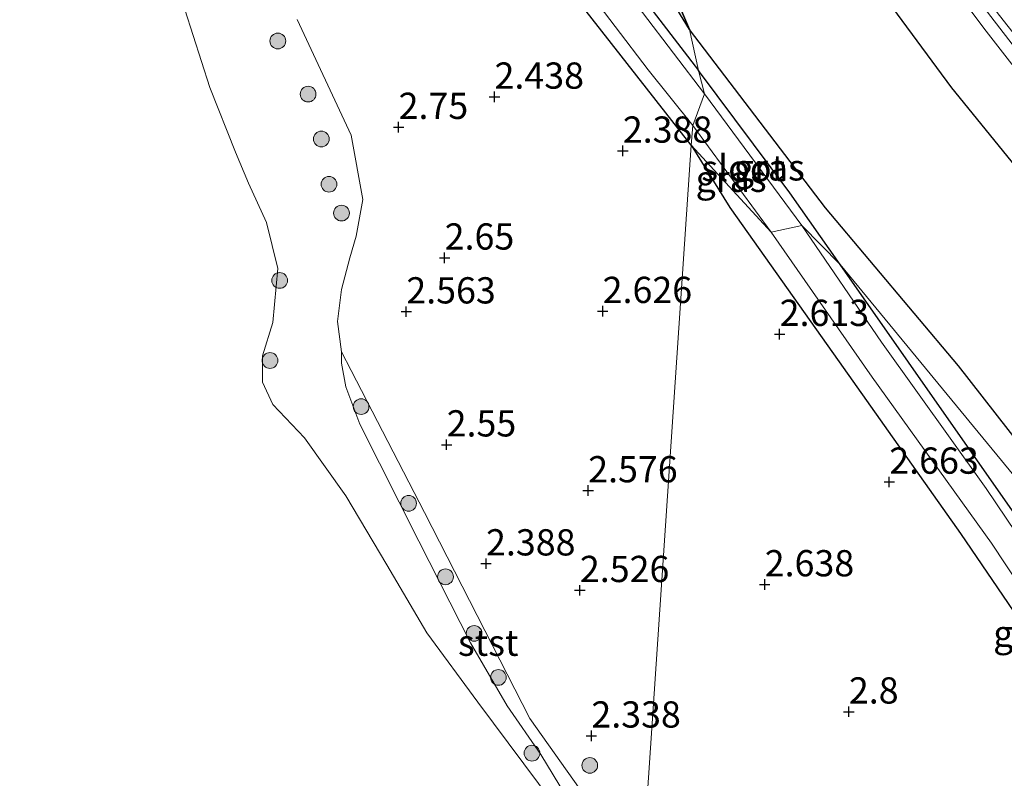
# Model space of a CAD drawing. Units: metres. Extents: x 119987 to 130005, y 418750 to 425003.
# Drawn here: x 129149 to 129243, y 424820 to 424893 of the extents above; entities that cross this region are included whole.
import ezdxf
from ezdxf.enums import TextEntityAlignment as Align

# ---------------------------------------------------------------- set-up
doc = ezdxf.new("R2010")
doc.units = ezdxf.units.M
doc.layers.get('0').update_dxf_attribs({"lineweight": 25})
for name, color, linetype, lineweight in [('B-ME-GR-BOOM-S-B1', 93, 'Continuous', 18), ('B-ME-GW-HOOGTEPUNT-S-B1', 10, 'Continuous', 25), ('B-ME-GW-INSTEEKWATERGANG-L-B1', 10, 'Continuous', 25), ('B-ME-GW-KRUINLIJN-L-B1', 93, 'Continuous', 18), ('B-ME-GW-TEENLIJN-L-B1', 93, 'Continuous', 18), ('B-ME-IE-GRASLAND-GV-B6', 93, 'Continuous', 18), ('B-ME-IE-GRONDWERKLIJN-GROND_INGERICHT-GV-B6', 253, 'Continuous', 18), ('B-ME-IE-HULPGEOMETRIE-L-B1', 53, 'Continuous', 18), ('B-ME-IE-MOERAS-GV-B6', 10, 'Continuous', 25), ('B-ME-OB-BEKLEDING-GV-B6', 253, 'Continuous', 18), ('B-ME-OB-WATERLIJN-L-B1', 133, 'OB-WATERLIJN', 18), ('B-ME-OG-WATER-GV-B6', 153, 'Continuous', 18)]:
    doc.layers.add(name, color=color, linetype=linetype, lineweight=lineweight)
doc.styles.add('NLCS-ISO', font='NLCS-ISO.TTF')
doc.linetypes.add('OB-WATERLIJN', pattern='A,10,[32,NLCS.SHX,S=2,R=0,X=0,Y=0],-12', length=22)

# ---------------------------------------------------------------- blocks, each defined once
blk = doc.blocks.new('boom')
blk.add_hatch(color=256).paths.add_polyline_path([(-0.75, 0, 1), (0.75, 0, 1)])
blk.add_circle((0, 0), 0.75)
blk = doc.blocks.new('hoogtepunt')
for p, q in [((-0.5, 0), (0.5, 0)), ((0, 0.5), (0, -0.5))]:
    blk.add_line(p, q)

msp = doc.modelspace()

# ---------------------------------------------------------------- linework, layer by layer
at = {"layer": 'B-ME-GW-INSTEEKWATERGANG-L-B1'}
for points in [[(129212.695, 424880.674, 2.005), (129199.937, 424897.004, 2.043), (129186.381, 424913.528, 2.393), (129174.982, 424927.898, 2.193), (129165.048, 424940.262, 2.13), (129157.429, 424949.97, 2.055), (129152.984, 424956.01, 1.918), (129149.835, 424961.072, 1.818), (129148.746, 424963.662, 1.63), (129149.089, 424965.383, 1.499)], [(129157.988, 424958.232, 1.499), (129164.791, 424950.04, 1.737), (129175.492, 424937.087, 1.724), (129185.134, 424924.475, 1.724), (129200.661, 424904.401, 1.699), (129213.397, 424887.818, 1.699)], [(129226.881, 424869.326, 1.712), (129222.104, 424876.154, 1.712), (129213.397, 424887.818, 1.699)], [(129212.695, 424880.674, 2.005), (129216.39, 424874.762, 2.137), (129226.801, 424860.057, 2.262), (129238.359, 424843.681, 2.474), (129250.487, 424825.881, 2.524), (129262.178, 424808.48, 2.424), (129270.444, 424796.974, 2.357), (129276.99, 424787.66, 2.344)], [(129276.008, 424798.977, 1.787), (129266.466, 424812.345, 1.787), (129257.23, 424825.702, 1.799), (129246.204, 424841.726, 1.787), (129226.881, 424869.326, 1.712)]]:
    msp.add_polyline3d(points, dxfattribs=at)
at = {"layer": 'B-ME-GW-KRUINLIJN-L-B1'}
for points in [[(129175.799, 424982.935, 3.042), (129185.154, 424970.986, 3.066), (129186.761, 424969.091, 3.055), (129194.515, 424959.256, 2.949), (129203.49, 424947.226, 2.752), (129211.094, 424935.954, 2.976), (129221.722, 424921.118, 2.957), (129235.038, 424902.3, 2.96), (129242.052, 424893.028, 3.041), (129248.785, 424884.49, 3.187), (129256.657, 424874.411, 3.182), (129265.102, 424864.444, 3.115), (129273.901, 424853.866, 3.087), (129282.98, 424842.809, 3.063), (129294.682, 424828.647, 3.092), (129309.401, 424809.426, 3.103), (129318.641, 424797.213, 3.089)], [(129176.463, 424980.693, 3.064), (129190.916, 424962.31, 3.064), (129212.615, 424931.928, 2.996), (129225.52, 424913.387, 3.006), (129240.389, 424894.066, 3.066), (129255.259, 424874.745, 3.126), (129272.338, 424853.897, 3.121), (129289.418, 424833.05, 3.116), (129303.86, 424814.673, 3.103), (129318.303, 424796.297, 3.09)], [(129317.892, 424795.183, 3.092), (129314.385, 424799.876, 3.094), (129305.005, 424811.201, 3.182), (129294.979, 424823.692, 3.104), (129289.37, 424830.634, 3.094), (129283.754, 424838.115, 3.094), (129275.583, 424848.18, 3.046), (129268.206, 424857.591, 3.175), (129260.996, 424866.157, 3.194), (129252.168, 424876.926, 3.11), (129240.778, 424891.55, 3.094), (129231.192, 424904.315, 3.023), (129224.651, 424913.175, 2.979), (129217.168, 424923.976, 2.976), (129210.964, 424932.555, 2.868), (129199.331, 424948.286, 2.805), (129189.095, 424962.869, 2.979), (129177.758, 424976.316, 3.106)], [(129208.013, 424811.028, 1.977), (129197.317, 424826.071, 2.133), (129187.313, 424845.695, 2.181), (129180.313, 424859.207, 2.11), (129179.405, 424860.986, 2.098), (129179.003, 424863.875, 2.143), (129179.397, 424866.937, 2.168), (129180.174, 424869.957, 2.123), (129180.784, 424872.026, 2.201), (129181.417, 424875.515, 2.49), (129180.33, 424881.646, 2.708), (129175.177, 424892.676, 2.573)], [(129208.013, 424811.028, 1.977), (129197.317, 424826.071, 2.133), (129187.313, 424845.695, 2.181), (129180.313, 424859.207, 2.11), (129179.405, 424860.986, 2.098), (129179.003, 424863.875, 2.143), (129179.397, 424866.937, 2.168), (129180.174, 424869.957, 2.123), (129180.784, 424872.026, 2.201), (129181.417, 424875.515, 2.49), (129180.33, 424881.646, 2.708), (129175.177, 424892.676, 2.573)]]:
    msp.add_polyline3d(points, dxfattribs=at)
at = {"layer": 'B-ME-GW-TEENLIJN-L-B1'}
msp.add_polyline3d([(129186.808, 424954.923, 1.524), (129193.458, 424946.593, 1.524), (129203.431, 424932.958, 1.524), (129217.81, 424912.862, 1.524), (129225.698, 424902.167, 1.524), (129237.485, 424886.154, 1.524), (129246.03, 424875.633, 1.524), (129257.539, 424861.093, 1.512), (129271.258, 424845.004, 1.762), (129285.311, 424827.927, 1.799), (129298.021, 424812.121, 2.062), (129309.03, 424798.087, 2.112), (129315.78, 424789.481, 2.049)], dxfattribs=at)
at = {"layer": 'B-ME-IE-GRASLAND-GV-B6'}
for points in [[(129152.4, 424959.221, 1.499), (129159.492, 424950.371, 1.499), (129167.568, 424939.846, 1.499), (129175.958, 424929.385, 1.499), (129182.99, 424920.251, 1.499), (129191.067, 424910.396, 1.499), (129202.331, 424896.146, 1.499), (129208.601, 424887.872, 1.499), (129212.853, 424882.574, 1.499), (129212.695, 424880.674, 2.005), (129199.937, 424897.004, 2.043), (129186.381, 424913.528, 2.393), (129174.982, 424927.898, 2.193), (129165.048, 424940.262, 2.13), (129157.429, 424949.97, 2.055), (129152.984, 424956.01, 1.918), (129149.835, 424961.072, 1.818), (129148.746, 424963.662, 1.63), (129149.089, 424965.383, 1.499), (129150.411, 424962.755, 1.499), (129152.4, 424959.221, 1.499)], [(129157.988, 424958.232, 1.499), (129164.791, 424950.04, 1.737), (129175.492, 424937.087, 1.724), (129185.134, 424924.475, 1.724), (129200.661, 424904.401, 1.699), (129213.397, 424887.818, 1.699), (129213.954, 424885.58, 1.499), (129205.101, 424897.221, 1.499), (129193.344, 424912.29, 1.499), (129183.166, 424925.653, 1.499), (129174.049, 424937.605, 1.499), (129165.307, 424947.534, 1.499), (129159.507, 424954.7, 1.499), (129155.715, 424959.652, 1.499), (129157.988, 424958.232, 1.499)], [(129175.177, 424892.676, 2.573), (129180.33, 424881.646, 2.708), (129181.417, 424875.515, 2.49), (129180.784, 424872.026, 2.201), (129180.174, 424869.957, 2.123), (129179.397, 424866.937, 2.168), (129179.003, 424863.875, 2.143), (129179.405, 424860.986, 2.098), (129179.387, 424859.921, 1.889), (129179.793, 424857.679, 1.683), (129181.155, 424854.105, 1.477), (129186.749, 424842.963, 1.381), (129191.669, 424833.277, 1.381), (129195.175, 424827.278, 1.381), (129198.395, 424822.643, 1.381), (129208.328, 424806.257, 0.54), (129192.386, 424827.629, 0.54), (129187.533, 424834.229, 0.54), (129183.703, 424840.719, 0.54), (129179.817, 424847.28, 0.54), (129175.884, 424852.811, 0.54), (129172.861, 424855.981, 0.54), (129171.859, 424858.094, 0.54), (129171.871, 424860.614, 0.54), (129172.861, 424863.806, 0.54), (129173.346, 424868.928, 0.54), (129172.265, 424873.312, 0.54), (129170.533, 424877.055, 0.54), (129169.3, 424880.033, 0.54), (129166.856, 424886.18, 0.54), (129164.486, 424893.613, 0.54)], [(129175.177, 424892.676, 2.573), (129180.33, 424881.646, 2.708), (129181.417, 424875.515, 2.49), (129180.784, 424872.026, 2.201), (129180.174, 424869.957, 2.123), (129179.397, 424866.937, 2.168), (129179.003, 424863.875, 2.143), (129179.405, 424860.986, 2.098), (129179.387, 424859.921, 1.889), (129179.793, 424857.679, 1.683), (129181.155, 424854.105, 1.477), (129186.749, 424842.963, 1.381), (129191.669, 424833.277, 1.381), (129195.175, 424827.278, 1.381), (129198.395, 424822.643, 1.381), (129208.328, 424806.257, 0.54), (129192.386, 424827.629, 0.54), (129187.533, 424834.229, 0.54), (129183.703, 424840.719, 0.54), (129179.817, 424847.28, 0.54), (129175.884, 424852.811, 0.54), (129172.861, 424855.981, 0.54), (129171.859, 424858.094, 0.54), (129171.871, 424860.614, 0.54), (129172.861, 424863.806, 0.54), (129173.346, 424868.928, 0.54), (129172.265, 424873.312, 0.54), (129170.533, 424877.055, 0.54), (129169.3, 424880.033, 0.54), (129166.856, 424886.18, 0.54), (129164.486, 424893.613, 0.54)], [(129226.881, 424869.326, 1.712), (129223.24, 424873.034, 1.499), (129213.954, 424885.58, 1.499), (129213.397, 424887.818, 1.699), (129222.104, 424876.154, 1.712), (129226.881, 424869.326, 1.712)], [(129220.306, 424872.39, 1.499), (129212.695, 424880.674, 2.005), (129212.853, 424882.574, 1.499), (129220.306, 424872.39, 1.499)], [(129220.306, 424872.39, 1.499), (129229.941, 424858.601, 1.499), (129241.308, 424842.766, 1.499), (129252.416, 424825.975, 1.499), (129263.981, 424809.472, 1.499), (129270.414, 424799.896, 1.499), (129276.866, 424790.771, 1.499), (129276.99, 424787.66, 2.344), (129270.444, 424796.974, 2.357), (129262.178, 424808.48, 2.424), (129250.487, 424825.881, 2.524), (129238.359, 424843.681, 2.474), (129226.801, 424860.057, 2.262), (129216.39, 424874.762, 2.137), (129212.695, 424880.674, 2.005), (129220.306, 424872.39, 1.499)], [(129226.881, 424869.326, 1.712), (129246.204, 424841.726, 1.787), (129257.23, 424825.702, 1.799), (129266.466, 424812.345, 1.787), (129276.008, 424798.977, 1.787), (129276.555, 424796.395, 1.499), (129266.012, 424811.024, 1.499), (129253.072, 424829.743, 1.499), (129240.8, 424847.99, 1.499), (129230.833, 424861.933, 1.499), (129223.24, 424873.034, 1.499), (129226.881, 424869.326, 1.712)]]:
    msp.add_polyline3d(points, dxfattribs=at)
at = {"layer": 'B-ME-IE-GRONDWERKLIJN-GROND_INGERICHT-GV-B6'}
for points in [[(129248.785, 424884.49, 3.187), (129242.052, 424893.028, 3.041), (129235.038, 424902.3, 2.96), (129221.722, 424921.118, 2.957), (129211.094, 424935.954, 2.976), (129203.49, 424947.226, 2.752), (129194.515, 424959.256, 2.949), (129186.761, 424969.091, 3.055), (129185.154, 424970.986, 3.066), (129175.799, 424982.935, 3.042), (129171.928, 424993.755, 2.239), (129177.692, 424986.787, 2.053), (129189.209, 424972.786, 2.076), (129205.168, 424951.278, 2.099), (129224.575, 424923.864, 2.096), (129240.462, 424901.753, 2.103), (129258.012, 424878.57, 2.35)], [(129252.168, 424876.926, 3.11), (129240.778, 424891.55, 3.094), (129231.192, 424904.315, 3.023), (129224.651, 424913.175, 2.979), (129217.168, 424923.976, 2.976), (129210.964, 424932.555, 2.868), (129199.331, 424948.286, 2.805), (129189.095, 424962.869, 2.979), (129177.758, 424976.316, 3.106), (129175.799, 424982.935, 3.042), (129185.154, 424970.986, 3.066), (129186.761, 424969.091, 3.055), (129194.515, 424959.256, 2.949), (129203.49, 424947.226, 2.752), (129211.094, 424935.954, 2.976), (129221.722, 424921.118, 2.957), (129235.038, 424902.3, 2.96), (129242.052, 424893.028, 3.041), (129248.785, 424884.49, 3.187)], [(129246.03, 424875.633, 1.524), (129237.485, 424886.154, 1.524), (129225.698, 424902.167, 1.524), (129217.81, 424912.862, 1.524), (129203.431, 424932.958, 1.524), (129193.458, 424946.593, 1.524), (129186.808, 424954.923, 1.524), (129177.758, 424976.316, 3.106), (129189.095, 424962.869, 2.979), (129199.331, 424948.286, 2.805), (129210.964, 424932.555, 2.868), (129217.168, 424923.976, 2.976), (129224.651, 424913.175, 2.979), (129231.192, 424904.315, 3.023), (129240.778, 424891.55, 3.094), (129252.168, 424876.926, 3.11)], [(129212.535, 424891.719, 1.711), (129213.397, 424887.818, 1.699), (129200.661, 424904.401, 1.699)], [(129199.937, 424897.004, 2.043), (129212.695, 424880.674, 2.005), (129208.013, 424811.028, 1.977), (129197.317, 424826.071, 2.133), (129187.313, 424845.695, 2.181), (129180.313, 424859.207, 2.11), (129179.405, 424860.986, 2.098), (129179.003, 424863.875, 2.143), (129179.397, 424866.937, 2.168), (129180.174, 424869.957, 2.123), (129180.784, 424872.026, 2.201), (129181.417, 424875.515, 2.49), (129180.33, 424881.646, 2.708), (129175.177, 424892.676, 2.573)], [(129199.937, 424897.004, 2.043), (129212.695, 424880.674, 2.005), (129208.013, 424811.028, 1.977), (129197.317, 424826.071, 2.133), (129187.313, 424845.695, 2.181), (129180.313, 424859.207, 2.11), (129179.405, 424860.986, 2.098), (129179.003, 424863.875, 2.143), (129179.397, 424866.937, 2.168), (129180.174, 424869.957, 2.123), (129180.784, 424872.026, 2.201), (129181.417, 424875.515, 2.49), (129180.33, 424881.646, 2.708), (129175.177, 424892.676, 2.573)], [(129210.393, 424895.278, 1.499), (129212.535, 424891.719, 1.711)], [(129272.724, 424811.242, 1.627), (129261.316, 424827.485, 1.627), (129226.881, 424869.326, 1.712), (129222.104, 424876.154, 1.712), (129213.397, 424887.818, 1.699), (129212.535, 424891.719, 1.711), (129225.503, 424874.72, 1.599), (129238.147, 424859.664, 1.461), (129248.847, 424845.962, 1.586), (129258.725, 424832.715, 1.586), (129267.752, 424820.119, 1.474)], [(129276.99, 424787.66, 2.344), (129276.696, 424786.317, 2.288), (129273.475, 424771.59, 2.536), (129256.385, 424749.375, 2.236), (129229.577, 424780.456, 2.22), (129219.166, 424795.621, 2.08), (129208.013, 424811.028, 1.977), (129212.695, 424880.674, 2.005), (129216.39, 424874.762, 2.137), (129226.801, 424860.057, 2.262), (129238.359, 424843.681, 2.474), (129250.487, 424825.881, 2.524), (129262.178, 424808.48, 2.424), (129270.444, 424796.974, 2.357), (129276.99, 424787.66, 2.344)], [(129276.008, 424798.977, 1.787), (129266.466, 424812.345, 1.787), (129257.23, 424825.702, 1.799), (129246.204, 424841.726, 1.787), (129226.881, 424869.326, 1.712), (129261.316, 424827.485, 1.627), (129272.724, 424811.242, 1.627), (129276.008, 424798.977, 1.787)]]:
    msp.add_polyline3d(points, dxfattribs=at)
at = {"layer": 'B-ME-IE-HULPGEOMETRIE-L-B1'}
for points in [[(129169.519, 425000, 2.208), (129171.928, 424993.755, 2.239), (129175.799, 424982.935, 3.042), (129177.758, 424976.316, 3.106), (129186.808, 424954.923, 1.524), (129187.671, 424949.483, 1.18), (129191.213, 424941.542, 1.524), (129212.535, 424891.719, 1.711), (129213.397, 424887.818, 1.699), (129213.954, 424885.58, 1.499), (129212.853, 424882.574, 1.499), (129212.695, 424880.674, 2.005)], [(129169.519, 425000, 2.208), (129171.928, 424993.755, 2.239), (129175.799, 424982.935, 3.042), (129177.758, 424976.316, 3.106), (129186.808, 424954.923, 1.524), (129187.671, 424949.483, 1.18), (129191.213, 424941.542, 1.524), (129212.535, 424891.719, 1.711), (129213.397, 424887.818, 1.699), (129213.954, 424885.58, 1.499), (129212.853, 424882.574, 1.499), (129212.695, 424880.674, 2.005)], [(129205.338, 424781.245, 0.539), (129208.328, 424806.257, 0.54), (129208.013, 424811.028, 1.977), (129212.695, 424880.674, 2.005)], [(129212.695, 424880.674, 2.005), (129220.306, 424872.39, 1.499), (129223.24, 424873.034, 1.499), (129226.881, 424869.326, 1.712), (129261.316, 424827.485, 1.627), (129272.724, 424811.242, 1.627), (129276.008, 424798.977, 1.787), (129276.555, 424796.395, 1.499), (129276.672, 424793.097, 1.215), (129276.866, 424790.771, 1.499), (129276.99, 424787.66, 2.344), (129276.696, 424786.317, 2.288), (129273.475, 424771.59, 2.536), (129256.385, 424749.375, 2.236), (129254.722, 424748.195, 0.539)]]:
    msp.add_polyline3d(points, dxfattribs=at)
at = {"layer": 'B-ME-IE-MOERAS-GV-B6'}
for points in [[(129267.752, 424820.119, 1.474), (129258.725, 424832.715, 1.586), (129248.847, 424845.962, 1.586), (129238.147, 424859.664, 1.461), (129225.503, 424874.72, 1.599), (129212.535, 424891.719, 1.711), (129191.213, 424941.542, 1.524), (129187.671, 424949.483, 1.18), (129186.808, 424954.923, 1.524), (129193.458, 424946.593, 1.524), (129203.431, 424932.958, 1.524), (129217.81, 424912.862, 1.524), (129225.698, 424902.167, 1.524), (129237.485, 424886.154, 1.524), (129246.03, 424875.633, 1.524), (129257.539, 424861.093, 1.512)], [(129191.213, 424941.542, 1.524), (129212.535, 424891.719, 1.711), (129210.393, 424895.278, 1.499)]]:
    msp.add_polyline3d(points, dxfattribs=at)
at = {"layer": 'B-ME-OB-BEKLEDING-GV-B6'}
msp.add_polyline3d([(129208.013, 424811.028, 1.977), (129208.328, 424806.257, 0.54), (129198.395, 424822.643, 1.381), (129195.175, 424827.278, 1.381), (129191.669, 424833.277, 1.381), (129186.749, 424842.963, 1.381), (129181.155, 424854.105, 1.477), (129179.793, 424857.679, 1.683), (129179.387, 424859.921, 1.889), (129179.405, 424860.986, 2.098), (129180.313, 424859.207, 2.11), (129187.313, 424845.695, 2.181), (129197.317, 424826.071, 2.133), (129208.013, 424811.028, 1.977)], dxfattribs=at)
at = {"layer": 'B-ME-OB-WATERLIJN-L-B1'}
msp.add_polyline3d([(129208.328, 424806.257, 0.54), (129192.386, 424827.629, 0.54), (129187.533, 424834.229, 0.54), (129183.703, 424840.719, 0.54), (129179.817, 424847.28, 0.54), (129175.884, 424852.811, 0.54), (129172.861, 424855.981, 0.54), (129171.859, 424858.094, 0.54), (129171.871, 424860.614, 0.54), (129172.861, 424863.806, 0.54), (129173.346, 424868.928, 0.54), (129172.265, 424873.312, 0.54), (129170.533, 424877.055, 0.54), (129169.3, 424880.033, 0.54), (129166.856, 424886.18, 0.54), (129164.486, 424893.613, 0.54)], dxfattribs=at)
msp.add_polyline3d([(129208.328, 424806.257, 0.54), (129192.386, 424827.629, 0.54), (129187.533, 424834.229, 0.54), (129183.703, 424840.719, 0.54), (129179.817, 424847.28, 0.54), (129175.884, 424852.811, 0.54), (129172.861, 424855.981, 0.54), (129171.859, 424858.094, 0.54), (129171.871, 424860.614, 0.54), (129172.861, 424863.806, 0.54), (129173.346, 424868.928, 0.54), (129172.265, 424873.312, 0.54), (129170.533, 424877.055, 0.54), (129169.3, 424880.033, 0.54), (129166.856, 424886.18, 0.54), (129164.486, 424893.613, 0.54)], dxfattribs=at)
at = {"layer": 'B-ME-OG-WATER-GV-B6'}
for points in [[(129155.715, 424959.652, 1.499), (129159.507, 424954.7, 1.499), (129165.307, 424947.534, 1.499), (129174.049, 424937.605, 1.499), (129183.166, 424925.653, 1.499), (129193.344, 424912.29, 1.499), (129205.101, 424897.221, 1.499), (129213.954, 424885.58, 1.499), (129212.853, 424882.574, 1.499), (129208.601, 424887.872, 1.499), (129202.331, 424896.146, 1.499), (129191.067, 424910.396, 1.499), (129182.99, 424920.251, 1.499), (129175.958, 424929.385, 1.499), (129167.568, 424939.846, 1.499), (129159.492, 424950.371, 1.499), (129152.4, 424959.221, 1.499), (129153.492, 424959.275, 1.499), (129154.62, 424959.997, 1.499), (129155.715, 424959.652, 1.499)], [(129164.486, 424893.613, 0.54), (129166.856, 424886.18, 0.54), (129169.3, 424880.033, 0.54), (129170.533, 424877.055, 0.54), (129172.265, 424873.312, 0.54), (129173.346, 424868.928, 0.54), (129172.861, 424863.806, 0.54), (129171.871, 424860.614, 0.54), (129171.859, 424858.094, 0.54), (129172.861, 424855.981, 0.54), (129175.884, 424852.811, 0.54), (129179.817, 424847.28, 0.54), (129183.703, 424840.719, 0.54), (129187.533, 424834.229, 0.54), (129192.386, 424827.629, 0.54), (129208.328, 424806.257, 0.54)], [(129164.486, 424893.613, 0.54), (129166.856, 424886.18, 0.54), (129169.3, 424880.033, 0.54), (129170.533, 424877.055, 0.54), (129172.265, 424873.312, 0.54), (129173.346, 424868.928, 0.54), (129172.861, 424863.806, 0.54), (129171.871, 424860.614, 0.54), (129171.859, 424858.094, 0.54), (129172.861, 424855.981, 0.54), (129175.884, 424852.811, 0.54), (129179.817, 424847.28, 0.54), (129183.703, 424840.719, 0.54), (129187.533, 424834.229, 0.54), (129192.386, 424827.629, 0.54), (129208.328, 424806.257, 0.54)], [(129223.24, 424873.034, 1.499), (129220.306, 424872.39, 1.499), (129212.853, 424882.574, 1.499), (129213.954, 424885.58, 1.499), (129223.24, 424873.034, 1.499)], [(129276.555, 424796.395, 1.499), (129276.672, 424793.097, 1.215), (129276.866, 424790.771, 1.499), (129270.414, 424799.896, 1.499), (129263.981, 424809.472, 1.499), (129252.416, 424825.975, 1.499), (129241.308, 424842.766, 1.499), (129229.941, 424858.601, 1.499), (129220.306, 424872.39, 1.499), (129223.24, 424873.034, 1.499), (129230.833, 424861.933, 1.499), (129240.8, 424847.99, 1.499), (129253.072, 424829.743, 1.499), (129266.012, 424811.024, 1.499), (129276.555, 424796.395, 1.499)]]:
    msp.add_polyline3d(points, dxfattribs=at)

# ---------------------------------------------------------------- block references
at = {"layer": 'B-ME-GR-BOOM-S-B1', "rotation": 90}
for p in [(129173.332, 424890.615, 2.001), (129176.216, 424885.552, 2.049), (129177.471, 424881.279, 1.93), (129178.204, 424876.964, 1.924), (129179.396, 424874.217, 1.934), (129173.502, 424867.801, 1.127), (129172.585, 424860.171, 0.715), (129181.263, 424855.78, 1.778), (129185.787, 424846.562, 1.678), (129189.301, 424839.566, 1.74), (129192.023, 424834.175, 1.728), (129194.338, 424829.979, 1.828), (129197.536, 424822.761, 1.381), (129203.038, 424821.597, 2.244)]:
    msp.add_blockref('boom', p, dxfattribs=at)
at = {"layer": 'B-ME-GW-HOOGTEPUNT-S-B1', "rotation": 90}
for p in [(129193.97, 424885.289, 2.438), (129193.97, 424885.289, 2.438), (129184.835, 424882.405, 2.75), (129184.835, 424882.405, 2.75), (129206.188, 424880.144, 2.388), (129206.188, 424880.144, 2.388), (129189.22, 424869.958, 2.65), (129189.22, 424869.958, 2.65), (129185.569, 424864.826, 2.563), (129185.569, 424864.826, 2.563), (129204.269, 424864.869, 2.626), (129204.269, 424864.869, 2.626), (129221.125, 424862.682, 2.613), (129221.125, 424862.682, 2.613), (129189.409, 424852.152, 2.55), (129189.409, 424852.152, 2.55), (129202.89, 424847.783, 2.576), (129202.89, 424847.783, 2.576), (129231.569, 424848.605, 2.663), (129231.569, 424848.605, 2.663), (129193.161, 424840.819, 2.388), (129193.161, 424840.819, 2.388), (129219.703, 424838.829, 2.638), (129219.703, 424838.829, 2.638), (129202.1, 424838.282, 2.526), (129202.1, 424838.282, 2.526), (129227.719, 424826.711, 2.8), (129227.719, 424826.711, 2.8), (129203.194, 424824.42, 2.338), (129203.194, 424824.42, 2.338)]:
    msp.add_blockref('hoogtepunt', p, dxfattribs=at)

# ---------------------------------------------------------------- texts
at = {"layer": 'B-ME-GW-HOOGTEPUNT-S-B1', "ltscale": 0.2, "style": 'NLCS-ISO'}
for s, p in [('2.438', (129193.97, 424885.289, 2.438)), ('2.438', (129193.97, 424885.289, 2.438)), ('2.75', (129184.835, 424882.405, 2.75)), ('2.75', (129184.835, 424882.405, 2.75)), ('2.388', (129206.188, 424880.144, 2.388)), ('2.388', (129206.188, 424880.144, 2.388)), ('2.65', (129189.22, 424869.958, 2.65)), ('2.65', (129189.22, 424869.958, 2.65)), ('2.563', (129185.569, 424864.826, 2.563)), ('2.563', (129185.569, 424864.826, 2.563)), ('2.626', (129204.269, 424864.869, 2.626)), ('2.626', (129204.269, 424864.869, 2.626)), ('2.613', (129221.125, 424862.682, 2.613)), ('2.613', (129221.125, 424862.682, 2.613)), ('2.55', (129189.409, 424852.152, 2.55)), ('2.55', (129189.409, 424852.152, 2.55)), ('2.576', (129202.89, 424847.783, 2.576)), ('2.576', (129202.89, 424847.783, 2.576)), ('2.663', (129231.569, 424848.605, 2.663)), ('2.663', (129231.569, 424848.605, 2.663)), ('2.388', (129193.161, 424840.819, 2.388)), ('2.388', (129193.161, 424840.819, 2.388)), ('2.638', (129219.703, 424838.829, 2.638)), ('2.638', (129219.703, 424838.829, 2.638)), ('2.526', (129202.1, 424838.282, 2.526)), ('2.526', (129202.1, 424838.282, 2.526)), ('2.8', (129227.719, 424826.711, 2.8)), ('2.8', (129227.719, 424826.711, 2.8)), ('2.338', (129203.194, 424824.42, 2.338)), ('2.338', (129203.194, 424824.42, 2.338))]:
    msp.add_text(s, height=2.5, dxfattribs=at).set_placement(p, align=Align.BOTTOM_LEFT)
at = {"layer": 'B-ME-IE-GRASLAND-GV-B6', "ltscale": 0.2, "style": 'NLCS-ISO'}
for p in [(129220.139, 424878.572), (129216.5, 424877.482), (129244.842, 424834.167)]:
    msp.add_text('gras', height=2.5, dxfattribs=at).set_placement(p, align=Align.MIDDLE_CENTER)
at = {"layer": 'B-ME-OB-BEKLEDING-GV-B6', "ltscale": 0.2, "style": 'NLCS-ISO'}
msp.add_text('stst', height=2.5, dxfattribs=at).set_placement((129193.366, 424833.285), align=Align.MIDDLE_CENTER)
at = {"layer": 'B-ME-OG-WATER-GV-B6', "ltscale": 0.2, "style": 'NLCS-ISO'}
msp.add_text('sloot', height=2.5, dxfattribs=at).set_placement((129217.652, 424878.506), align=Align.MIDDLE_CENTER)

doc.saveas('drawing.dxf')
